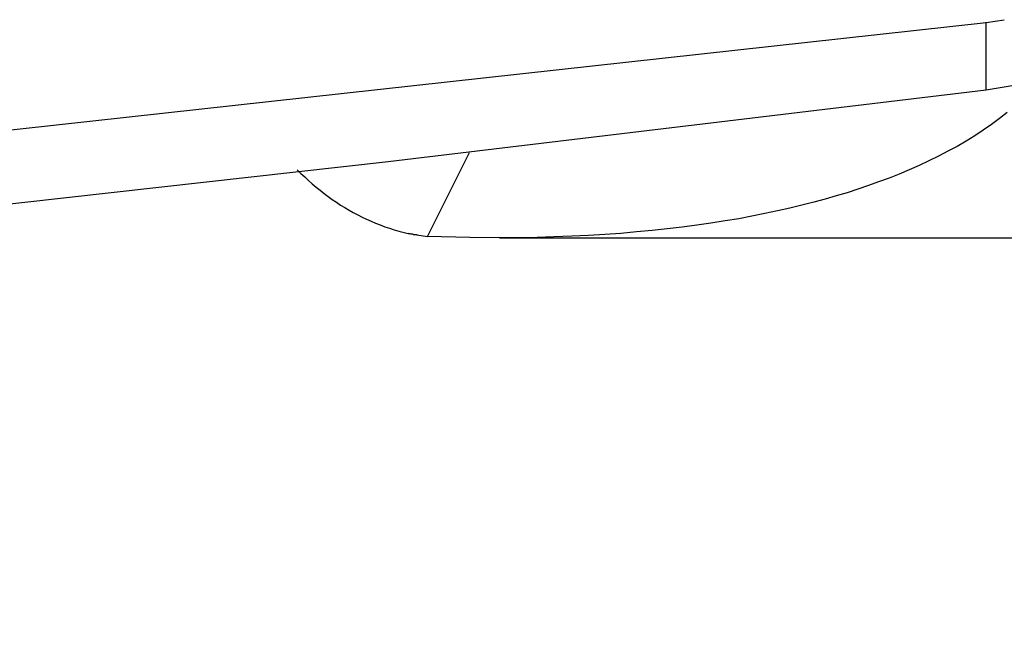
# Model space of a CAD drawing. Extents: x -74 to 74, y -26 to 26.
# Drawn here: x 31 to 32, y 19 to 19 of the extents above; entities that cross this region are included whole.
import ezdxf

# ---------------------------------------------------------------- set-up
doc = ezdxf.new("R2010")
doc.units = 0
doc.layers.get('0').update_dxf_attribs({"linetype": 'CONTINUOUS'})

msp = doc.modelspace()

# ---------------------------------------------------------------- linework, layer by layer
at = {"color": 0}
for points in [[(26.174, 18.9356), (26.5545, 18.9371), (26.9347, 18.9418), (27.3152, 18.9496), (27.696, 18.9607), (28.075, 18.9746), (28.4514, 18.9915), (28.8333, 19.0121), (29.2234, 19.0368), (29.5894, 19.0619), (29.9201, 19.0861), (30.3428, 19.124), (30.9914, 19.1914), (31.839, 19.2848)], [(31.839, 19.2848), (31.8503, 19.2865)], [(31.839, 19.2425), (31.839, 19.2849)], [(31.839, 19.2425), (31.4664, 19.1978), (31.0929, 19.156), (30.7184, 19.1174), (30.3428, 19.0817), (29.9665, 19.0491), (29.5894, 19.0195), (29.2117, 18.9931), (28.8333, 18.9696), (28.4544, 18.9494), (28.075, 18.9322), (27.6953, 18.9182), (27.3152, 18.9072), (26.9349, 18.8994), (26.5545, 18.8947), (26.1739, 18.8932)], [(31.8565, 19.2454), (31.839, 19.2425)], [(31.8522, 19.2286), (31.8473, 19.2248), (31.8423, 19.2211), (31.8371, 19.2175), (31.8319, 19.2141), (31.8265, 19.2107), (31.8209, 19.2075), (31.8152, 19.2044), (31.8093, 19.2014), (31.8034, 19.1984), (31.7973, 19.1956), (31.7911, 19.1929), (31.7849, 19.1902), (31.7785, 19.1877), (31.772, 19.1853), (31.7656, 19.183), (31.759, 19.1808), (31.7524, 19.1786), (31.7455, 19.1766), (31.7386, 19.1746), (31.7316, 19.1727), (31.7242, 19.1708), (31.7167, 19.169), (31.709, 19.1672), (31.7011, 19.1656), (31.693, 19.164), (31.6848, 19.1624), (31.6763, 19.161), (31.6675, 19.1596), (31.6587, 19.1583), (31.6496, 19.1572), (31.6403, 19.156), (31.6309, 19.155), (31.6212, 19.1541), (31.6113, 19.1532), (31.6013, 19.1525), (31.5912, 19.1519), (31.5807, 19.1514), (31.5696, 19.151), (31.5592, 19.1507), (31.5497, 19.1504), (31.5371, 19.1504), (31.5172, 19.1507), (31.4909, 19.1513)], [(31.4909, 19.1513), (31.5171, 19.2036)], [(31.4097, 19.1929), (31.4119, 19.1906), (31.4143, 19.1884), (31.4166, 19.1862), (31.419, 19.1841), (31.4215, 19.1821), (31.4239, 19.1801), (31.4264, 19.1782), (31.429, 19.1762), (31.4315, 19.1744), (31.4341, 19.1727), (31.4367, 19.1709), (31.4393, 19.1693), (31.442, 19.1677), (31.4446, 19.1662), (31.4474, 19.1647), (31.4502, 19.1634), (31.4529, 19.162), (31.4557, 19.1608), (31.4585, 19.1595), (31.4613, 19.1585), (31.4642, 19.1574), (31.4671, 19.1565), (31.4701, 19.1555), (31.473, 19.1547), (31.4755, 19.154), (31.4788, 19.1532)], [(31.4788, 19.1533), (31.4788, 19.1533), (31.479, 19.1531), (31.4793, 19.1531), (31.4796, 19.1531), (31.4799, 19.1531), (31.4802, 19.1529), (31.4806, 19.1529), (31.4809, 19.1529), (31.4815, 19.1529), (31.4818, 19.1526), (31.4821, 19.1526), (31.4824, 19.1526), (31.483, 19.1526), (31.4833, 19.1525), (31.4836, 19.1525), (31.4839, 19.1525), (31.4843, 19.1525)], [(31.4788, 19.1533), (31.4788, 19.1533), (31.479, 19.1531), (31.4793, 19.1531), (31.4796, 19.1531), (31.4799, 19.1531), (31.4802, 19.1529), (31.4806, 19.1529), (31.4809, 19.1529), (31.4815, 19.1529), (31.4818, 19.1526), (31.4821, 19.1526), (31.4824, 19.1526), (31.483, 19.1526), (31.4833, 19.1525), (31.4836, 19.1525), (31.4839, 19.1525), (31.4843, 19.1525)], [(31.4841, 19.1524), (31.4909, 19.1513)], [(31.5357, 19.1504), (32.1862, 19.1504)]]:
    msp.add_lwpolyline(points, dxfattribs=at)

doc.saveas('drawing.dxf')
